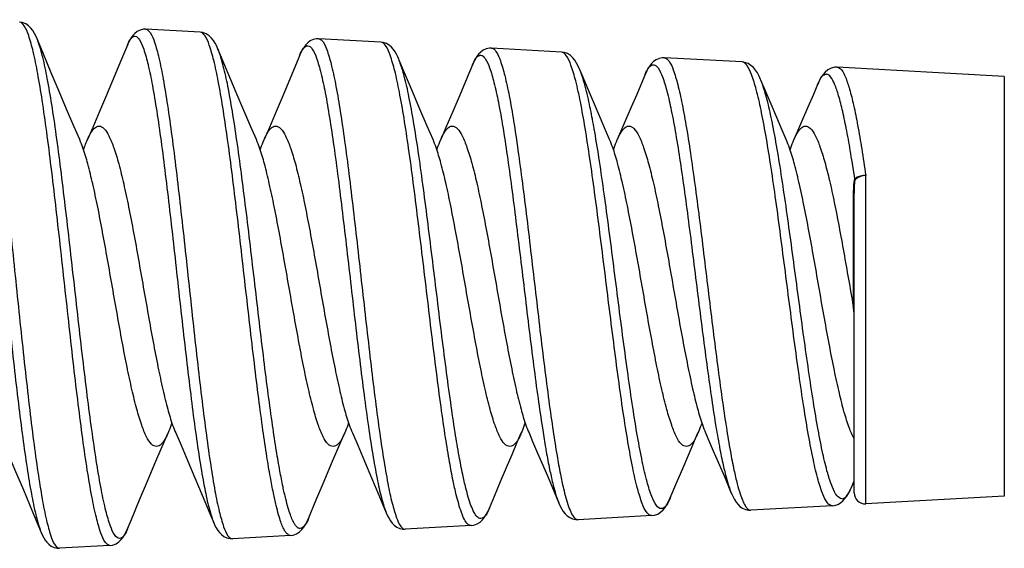
# Model space of a CAD drawing. Units: millimetres. Extents: x 0 to 828, y 0 to 570.
# Drawn here: x 489 to 511, y 76 to 88 of the extents above; entities that cross this region are included whole.
import ezdxf

# ---------------------------------------------------------------- set-up
doc = ezdxf.new("R2010")
doc.units = ezdxf.units.MM

msp = doc.modelspace()

# ---------------------------------------------------------------- linework, layer by layer
for p, q in [((492.894, 87.702), (491.663, 87.77)), ((496.983, 87.477), (495.577, 87.555)), ((501.073, 87.253), (499.491, 87.34)), ((497.518, 86.786), (497.391, 87.088)), ((505.163, 87.028), (503.405, 87.125)), ((501.547, 86.717), (501.489, 86.854)), ((511.101, 86.702), (507.319, 86.91)), ((505.686, 86.387), (505.587, 86.62)), ((511.101, 86.702), (511.101, 77.202)), ((505.864, 85.57), (505.862, 85.579)), ((507.965, 77.029), (507.965, 84.46)), ((507.701, 77.279), (507.701, 84.058)), ((504.648, 78.335), (504.653, 78.309)), ((500.777, 77.61), (500.906, 77.304)), ((504.777, 77.61), (504.919, 77.272)), ((507.637, 77.401), (507.701, 77.552)), ((496.938, 77.227), (497.106, 76.825)), ((500.906, 77.304), (501.013, 77.048)), ((511.101, 77.202), (507.965, 77.029)), ((507.208, 76.988), (505.362, 76.886)), ((493.111, 76.814), (493.199, 76.603)), ((503.118, 76.763), (501.448, 76.671)), ((495.344, 76.699), (495.343, 76.697)), ((499.028, 76.538), (497.534, 76.456)), ((491.104, 76.222), (491.148, 76.279)), ((494.938, 76.314), (493.62, 76.241)), ((490.849, 76.089), (489.706, 76.026))]:
    msp.add_line(p, q)
for points in [[(489.198, 87.553), (489.174, 87.607), (489.14, 87.675), (489.103, 87.737), (489.059, 87.793), (489.006, 87.845), (488.941, 87.888), (488.864, 87.918), (488.806, 87.927)], [(491.411, 87.674), (491.367, 87.628), (491.331, 87.578), (491.299, 87.524), (491.269, 87.467), (491.245, 87.411)], [(491.661, 87.77), (491.608, 87.768), (491.533, 87.75), (491.466, 87.717), (491.411, 87.674)], [(493.295, 87.321), (493.267, 87.383), (493.232, 87.451), (493.194, 87.513), (493.15, 87.569), (493.095, 87.621), (493.03, 87.664), (492.953, 87.693), (492.895, 87.702)], [(490.164, 85.271), (490.032, 85.576), (489.867, 85.96), (489.696, 86.363), (489.518, 86.786), (489.333, 87.229), (489.198, 87.553)], [(491.245, 87.411), (491.111, 87.09), (490.938, 86.676), (490.771, 86.281), (490.611, 85.905), (490.458, 85.547), (490.338, 85.271)], [(495.329, 87.464), (495.284, 87.418), (495.246, 87.367), (495.212, 87.313), (495.181, 87.254), (495.152, 87.189)], [(495.575, 87.555), (495.526, 87.553), (495.452, 87.537), (495.386, 87.506), (495.329, 87.464)], [(497.391, 87.089), (497.368, 87.141), (497.337, 87.204), (497.304, 87.261), (497.267, 87.314), (497.224, 87.363), (497.172, 87.408), (497.11, 87.445), (497.037, 87.47), (496.985, 87.477)], [(494.164, 85.271), (494.039, 85.559), (493.878, 85.933), (493.706, 86.339), (493.525, 86.77), (493.336, 87.22), (493.294, 87.321)], [(495.152, 87.189), (495.111, 87.09), (494.938, 86.676), (494.771, 86.281), (494.611, 85.905), (494.458, 85.547), (494.338, 85.271)], [(499.244, 87.25), (499.197, 87.204), (499.158, 87.153), (499.124, 87.099), (499.092, 87.039), (499.063, 86.974), (499.06, 86.967)], [(499.489, 87.34), (499.441, 87.339), (499.368, 87.323), (499.301, 87.292), (499.244, 87.25)], [(501.489, 86.854), (501.453, 86.934), (501.416, 87.003), (501.376, 87.066), (501.33, 87.123), (501.274, 87.175), (501.208, 87.217), (501.131, 87.244), (501.075, 87.253)], [(499.06, 86.967), (498.938, 86.676), (498.771, 86.281), (498.611, 85.905), (498.458, 85.547), (498.338, 85.271)], [(503.158, 87.037), (503.111, 86.991), (503.071, 86.94)], [(503.403, 87.125), (503.356, 87.124), (503.283, 87.108), (503.216, 87.078), (503.158, 87.037)], [(505.587, 86.62), (505.583, 86.631), (505.547, 86.709), (505.509, 86.78), (505.467, 86.843), (505.42, 86.9), (505.364, 86.951), (505.297, 86.993), (505.22, 87.02), (505.165, 87.028)], [(498.164, 85.271), (498.032, 85.576), (497.867, 85.96), (497.696, 86.363), (497.518, 86.786)], [(502.966, 86.743), (502.906, 86.599), (502.777, 86.294), (502.653, 86.002), (502.534, 85.724), (502.419, 85.459), (502.338, 85.271)], [(503.071, 86.94), (503.036, 86.885), (503.003, 86.825), (502.973, 86.759), (502.966, 86.743)], [(507.048, 86.801), (506.998, 86.746), (506.956, 86.686), (506.918, 86.619), (506.883, 86.545), (506.872, 86.52)], [(507.317, 86.91), (507.261, 86.908), (507.18, 86.888), (507.108, 86.85), (507.048, 86.801)], [(502.164, 85.271), (502.071, 85.485), (501.948, 85.77), (501.82, 86.071), (501.686, 86.387), (501.547, 86.717)], [(506.872, 86.52), (506.777, 86.294), (506.653, 86.002), (506.534, 85.724), (506.419, 85.459), (506.338, 85.271)], [(506.164, 85.271), (506.071, 85.485), (505.948, 85.77), (505.82, 86.071), (505.686, 86.387)], [(488.337, 78.633), (488.495, 78.269), (488.688, 77.818), (488.889, 77.344), (489.097, 76.847), (489.291, 76.381)], [(491.246, 76.466), (491.333, 76.675), (491.518, 77.118), (491.696, 77.541), (491.867, 77.944), (492.032, 78.327), (492.164, 78.633)], [(492.338, 78.633), (492.458, 78.356), (492.611, 77.998), (492.771, 77.622), (492.938, 77.227), (493.111, 76.814)], [(495.343, 76.699), (495.518, 77.118), (495.696, 77.541), (495.867, 77.944), (496.032, 78.327), (496.164, 78.633)], [(496.338, 78.633), (496.458, 78.356), (496.611, 77.998), (496.771, 77.622), (496.938, 77.227)], [(499.44, 76.933), (499.553, 77.202), (499.695, 77.539), (499.827, 77.851), (499.953, 78.143), (500.073, 78.424), (500.164, 78.633)], [(500.338, 78.633), (500.419, 78.444), (500.534, 78.18), (500.653, 77.902), (500.777, 77.61)], [(503.538, 77.166), (503.686, 77.517), (503.82, 77.832), (503.948, 78.133), (504.071, 78.419), (504.164, 78.633)], [(504.338, 78.633), (504.419, 78.444), (504.534, 78.18), (504.653, 77.902), (504.777, 77.61)], [(507.448, 77.098), (507.493, 77.147), (507.533, 77.202), (507.57, 77.262), (507.604, 77.329), (507.637, 77.401)], [(503.319, 76.841), (503.375, 76.892), (503.422, 76.949), (503.462, 77.012), (503.5, 77.082), (503.538, 77.166)], [(504.919, 77.272), (504.928, 77.252), (504.959, 77.185), (504.992, 77.125), (505.027, 77.07), (505.068, 77.019), (505.115, 76.973), (505.173, 76.932), (505.241, 76.902), (505.313, 76.887), (505.36, 76.886)], [(499.23, 76.617), (499.285, 76.669), (499.33, 76.726), (499.37, 76.788), (499.407, 76.858), (499.44, 76.932)], [(501.013, 77.048), (501.046, 76.975), (501.079, 76.913), (501.115, 76.857), (501.155, 76.805), (501.202, 76.759), (501.259, 76.718), (501.326, 76.688), (501.399, 76.672), (501.446, 76.671)], [(507.209, 76.988), (507.258, 76.994), (507.33, 77.018), (507.393, 77.053), (507.448, 77.098)], [(495.239, 76.502), (495.278, 76.564), (495.314, 76.633), (495.343, 76.7)], [(497.106, 76.825), (497.137, 76.757), (497.168, 76.698), (497.202, 76.643), (497.241, 76.593), (497.286, 76.546), (497.343, 76.505), (497.41, 76.474), (497.483, 76.457), (497.532, 76.456)], [(503.12, 76.763), (503.176, 76.771), (503.252, 76.799), (503.319, 76.841)], [(493.199, 76.603), (493.226, 76.542), (493.256, 76.484), (493.289, 76.429), (493.327, 76.379), (493.372, 76.333), (493.428, 76.291), (493.495, 76.259), (493.568, 76.243), (493.618, 76.241)], [(495.14, 76.394), (495.195, 76.446), (495.239, 76.502)], [(499.03, 76.538), (499.087, 76.547), (499.164, 76.575), (499.23, 76.617)], [(489.291, 76.381), (489.32, 76.316), (489.35, 76.259), (489.382, 76.207), (489.419, 76.159), (489.464, 76.114), (489.519, 76.073), (489.584, 76.043), (489.656, 76.027), (489.703, 76.026)], [(491.148, 76.279), (491.186, 76.34), (491.221, 76.408), (491.246, 76.467)], [(494.94, 76.314), (494.998, 76.322), (495.075, 76.351), (495.14, 76.394)], [(490.85, 76.089), (490.909, 76.098), (490.986, 76.127), (491.051, 76.17), (491.104, 76.222)]]:
    msp.add_lwpolyline(points)
for centre, radius, start, end in [((507.516, 84.351), 0.203, 0.7148, 8.1016), ((512.086, 84.043), 4.404, 179.8078, 179.9853), ((497.017, 79.955), 3.414, 340.3511, 340.6202), ((496.849, 80.014), 3.592, 340.624, 341.314), ((507.951, 77.279), 0.25, 180, 273.145), ((490.294, 76.839), 1.024, 338.4349, 338.5968)]:
    msp.add_arc(centre, radius, start, end)
for points, knots in [([(487.749, 87.985), (487.791, 87.982), (487.882, 87.868), (487.96, 87.642), (488.057, 87.271), (488.149, 86.779), (488.245, 86.167), (488.341, 85.454), (488.437, 84.656), (488.533, 83.794), (488.63, 82.887), (488.726, 81.959), (488.791, 81.336), (488.824, 81.025)], [0, 0, 0, 0, 0.126291, 0.372046, 0.75126, 1.25752, 1.881028, 2.606391, 3.416418, 4.291859, 5.210613, 6.151485, 7.090443, 7.090443, 7.090443, 7.090443]), ([(490.849, 76.089), (490.808, 76.087), (490.707, 76.187), (490.628, 76.405), (490.524, 76.758), (490.429, 77.234), (490.328, 77.829), (490.228, 78.525), (490.127, 79.307), (490.027, 80.154), (489.926, 81.048), (489.825, 81.965), (489.724, 82.883), (489.623, 83.78), (489.522, 84.633), (489.422, 85.423), (489.322, 86.128), (489.222, 86.733), (489.126, 87.221), (489.024, 87.587), (488.942, 87.814), (488.847, 87.924), (488.804, 87.927)], [0, 0, 0, 0, 0.122697, 0.357671, 0.722005, 1.213311, 1.819571, 2.529241, 3.32304, 4.184267, 5.090302, 6.020419, 6.951723, 7.861271, 8.728013, 9.529676, 10.248326, 10.865599, 11.368038, 11.744426, 11.990227, 12.119421, 12.119421, 12.119421, 12.119421]), ([(487.504, 87.827), (487.546, 87.823), (487.636, 87.71), (487.715, 87.485), (487.812, 87.121), (487.904, 86.638), (488, 86.039), (488.096, 85.342), (488.192, 84.563), (488.289, 83.721), (488.385, 82.837), (488.482, 81.934), (488.578, 81.032), (488.675, 80.154), (488.771, 79.322), (488.868, 78.555), (488.963, 77.874), (489.06, 77.293), (489.151, 76.827), (489.235, 76.538), (489.28, 76.403), (489.289, 76.38)], [0, 0, 0, 0, 0.127593, 0.371633, 0.7453, 1.242284, 1.852996, 2.562381, 3.353642, 4.207988, 5.103862, 6.020606, 6.934815, 7.825243, 8.669823, 9.44815, 10.142168, 10.734432, 11.212733, 11.566024, 11.638472, 11.638472, 11.638472, 11.638472]), ([(491.663, 87.77), (491.704, 87.767), (491.795, 87.659), (491.874, 87.439), (491.971, 87.082), (492.063, 86.607), (492.159, 86.017), (492.254, 85.33), (492.351, 84.561), (492.447, 83.73), (492.544, 82.857), (492.64, 81.962), (492.737, 81.069), (492.833, 80.199), (492.93, 79.374), (493.026, 78.613), (493.122, 77.935), (493.218, 77.356), (493.309, 76.893), (493.408, 76.549), (493.484, 76.337), (493.58, 76.239), (493.62, 76.241)], [0, 0, 0, 0, 0.124456, 0.363192, 0.729425, 1.218551, 1.819625, 2.51946, 3.300115, 4.144203, 5.029807, 5.936726, 6.84221, 7.724409, 8.562693, 9.335429, 10.02606, 10.616009, 11.093934, 11.448118, 11.676125, 11.794154, 11.794154, 11.794154, 11.794154]), ([(494.938, 76.314), (494.929, 76.313), (494.908, 76.316), (494.876, 76.334), (494.84, 76.37), (494.801, 76.428), (494.758, 76.514), (494.712, 76.634), (494.662, 76.796), (494.605, 77.013), (494.543, 77.298), (494.473, 77.667), (494.394, 78.141), (494.307, 78.733), (494.213, 79.438), (494.115, 80.234), (494.015, 81.089), (493.914, 81.972), (493.813, 82.857), (493.712, 83.72), (493.611, 84.541), (493.511, 85.299), (493.411, 85.977), (493.311, 86.558), (493.215, 87.026), (493.113, 87.377), (493.031, 87.595), (492.936, 87.7), (492.894, 87.702)], [0, 0, 0, 0, 0.027003, 0.06181, 0.110042, 0.177952, 0.27172, 0.397475, 0.56311, 0.781303, 1.068124, 1.438618, 1.90857, 2.509296, 3.231815, 4.043756, 4.915857, 5.813441, 6.710309, 7.586918, 8.420472, 9.191999, 9.882443, 10.475687, 10.958317, 11.320133, 11.557374, 11.684311, 11.684311, 11.684311, 11.684311]), ([(491.066, 76.246), (491.025, 76.246), (490.926, 76.345), (490.845, 76.561), (490.742, 76.909), (490.646, 77.376), (490.545, 77.957), (490.445, 78.637), (490.345, 79.4), (490.244, 80.227), (490.143, 81.097), (490.042, 81.99), (489.941, 82.884), (489.84, 83.756), (489.74, 84.585), (489.639, 85.351), (489.539, 86.036), (489.439, 86.622), (489.343, 87.095), (489.257, 87.392), (489.209, 87.53), (489.2, 87.554)], [0, 0, 0, 0, 0.123896, 0.357243, 0.716094, 1.198118, 1.791573, 2.4852, 3.260184, 4.100246, 4.983342, 5.889288, 6.795803, 7.680569, 8.523127, 9.301846, 9.99933, 10.597791, 11.084249, 11.447983, 11.523787, 11.523787, 11.523787, 11.523787]), ([(491.243, 87.412), (491.263, 87.463), (491.3, 87.542), (491.381, 87.616), (491.418, 87.612)], [0, 0, 0, 0, 0.164103, 0.2750661, 0.2750661, 0.2750661, 0.2750661]), ([(491.418, 87.612), (491.46, 87.608), (491.549, 87.5), (491.629, 87.282), (491.726, 86.931), (491.818, 86.465), (491.914, 85.888), (492.01, 85.217), (492.106, 84.467), (492.202, 83.657), (492.299, 82.806), (492.395, 81.936), (492.492, 81.067), (492.589, 80.222), (492.685, 79.421), (492.781, 78.683), (492.877, 78.026), (492.973, 77.467), (493.065, 77.018), (493.147, 76.744), (493.191, 76.62), (493.197, 76.603)], [0, 0, 0, 0, 0.125829, 0.362994, 0.723838, 1.203823, 1.792242, 2.476209, 3.238206, 4.061275, 4.924054, 5.806878, 6.687609, 7.545011, 8.359049, 9.108738, 9.778046, 10.349016, 10.810752, 11.152099, 11.206342, 11.206342, 11.206342, 11.206342]), ([(495.577, 87.555), (495.618, 87.552), (495.708, 87.45), (495.787, 87.238), (495.884, 86.896), (495.976, 86.44), (496.072, 85.874), (496.167, 85.213), (496.264, 84.474), (496.36, 83.674), (496.456, 82.833), (496.553, 81.971), (496.65, 81.11), (496.747, 80.27), (496.843, 79.474), (496.94, 78.739), (497.036, 78.085), (497.132, 77.527), (497.224, 77.08), (497.323, 76.75), (497.4, 76.546), (497.495, 76.454), (497.534, 76.456)], [0, 0, 0, 0, 0.122265, 0.352686, 0.704805, 1.174791, 1.752633, 2.425238, 3.17684, 3.988882, 4.842858, 5.716565, 6.590736, 7.442059, 8.251826, 8.998721, 9.665327, 10.235463, 10.69542, 11.037188, 11.256688, 11.372518, 11.372518, 11.372518, 11.372518]), ([(498.691, 77.233), (498.665, 77.339), (498.611, 77.585), (498.53, 78.015), (498.44, 78.572), (498.341, 79.253), (498.239, 80.03), (498.135, 80.867), (498.032, 81.732), (497.928, 82.606), (497.824, 83.464), (497.721, 84.286), (497.618, 85.048), (497.515, 85.732), (497.412, 86.318), (497.313, 86.792), (497.209, 87.148), (497.124, 87.37), (497.027, 87.475), (496.983, 87.477)], [0, 0, 0, 0, 0.327004, 0.75428, 1.314963, 2.019107, 2.818378, 3.666766, 4.547285, 5.433384, 6.306955, 7.14072, 7.917891, 8.613814, 9.214759, 9.703101, 10.070552, 10.311435, 10.441304, 10.441304, 10.441304, 10.441304]), ([(495.155, 76.471), (495.146, 76.471), (495.125, 76.475), (495.093, 76.493), (495.057, 76.529), (495.018, 76.588), (494.976, 76.673), (494.929, 76.791), (494.879, 76.951), (494.823, 77.163), (494.76, 77.443), (494.69, 77.804), (494.611, 78.267), (494.524, 78.844), (494.43, 79.532), (494.332, 80.307), (494.232, 81.139), (494.131, 81.998), (494.03, 82.858), (493.929, 83.696), (493.828, 84.493), (493.728, 85.229), (493.628, 85.885), (493.528, 86.447), (493.431, 86.9), (493.348, 87.178), (493.302, 87.304), (493.296, 87.321)], [0, 0, 0, 0, 0.027142, 0.062322, 0.110881, 0.17878, 0.271952, 0.396319, 0.55955, 0.773997, 1.055296, 1.41803, 1.877484, 2.464073, 3.168841, 3.960102, 4.809298, 5.682658, 6.554708, 7.406465, 8.215799, 8.96431, 9.63354, 10.207908, 10.674498, 11.023604, 11.077394, 11.077394, 11.077394, 11.077394]), ([(495.151, 87.19), (495.171, 87.243), (495.21, 87.325), (495.295, 87.401), (495.332, 87.397)], [0, 0, 0, 0, 0.1714907, 0.2851994, 0.2851994, 0.2851994, 0.2851994]), ([(495.332, 87.397), (495.373, 87.393), (495.462, 87.291), (495.543, 87.081), (495.639, 86.744), (495.732, 86.297), (495.827, 85.744), (495.923, 85.099), (496.019, 84.378), (496.115, 83.599), (496.212, 82.781), (496.309, 81.943), (496.405, 81.107), (496.502, 80.292), (496.599, 79.52), (496.695, 78.808), (496.791, 78.175), (496.888, 77.637), (496.98, 77.205), (497.06, 76.949), (497.101, 76.835), (497.105, 76.825)], [0, 0, 0, 0, 0.123706, 0.352732, 0.699661, 1.160706, 1.726076, 2.382983, 3.116044, 3.907175, 4.738356, 5.587987, 6.437346, 7.263794, 8.049188, 8.772877, 9.418017, 9.969, 10.412668, 10.741482, 10.774269, 10.774269, 10.774269, 10.774269]), ([(499.06, 86.967), (499.061, 86.969), (499.085, 87.031), (499.123, 87.121), (499.214, 87.185), (499.247, 87.182)], [0, 0, 0, 0, 0.0070385, 0.1993067, 0.2964991, 0.2964991, 0.2964991, 0.2964991]), ([(499.247, 87.182), (499.288, 87.178), (499.379, 87.077), (499.461, 86.866), (499.559, 86.53), (499.654, 86.084), (499.751, 85.533), (499.849, 84.892), (499.947, 84.177), (500.045, 83.406), (500.144, 82.6), (500.242, 81.779), (500.341, 80.964), (500.439, 80.176), (500.537, 79.44), (500.625, 78.834), (500.682, 78.479), (500.705, 78.345)], [0, 0, 0, 0, 0.125264, 0.354678, 0.701754, 1.161458, 1.725746, 2.378835, 3.107888, 3.890594, 4.710934, 5.543786, 6.372103, 7.171466, 7.92699, 8.599864, 9.007784, 9.007784, 9.007784, 9.007784]), ([(499.491, 87.34), (499.532, 87.337), (499.624, 87.236), (499.705, 87.023), (499.804, 86.682), (499.898, 86.227), (499.996, 85.663), (500.093, 85.005), (500.191, 84.271), (500.29, 83.478), (500.388, 82.649), (500.487, 81.803), (500.585, 80.963), (500.684, 80.15), (500.781, 79.389), (500.876, 78.717), (500.963, 78.163), (501.041, 77.731), (501.093, 77.485), (501.118, 77.378)], [0, 0, 0, 0, 0.123726, 0.354499, 0.706883, 1.175785, 1.752973, 2.422282, 3.170536, 3.974825, 4.818673, 5.676222, 6.529904, 7.354531, 8.134729, 8.830362, 9.390149, 9.81807, 10.14625, 10.14625, 10.14625, 10.14625]), ([(503.118, 76.763), (503.076, 76.761), (502.972, 76.854), (502.886, 77.07), (502.778, 77.413), (502.677, 77.877), (502.571, 78.453), (502.465, 79.127), (502.359, 79.879), (502.253, 80.691), (502.147, 81.538), (502.04, 82.398), (501.934, 83.247), (501.828, 84.062), (501.722, 84.82), (501.617, 85.501), (501.512, 86.089), (501.411, 86.564), (501.304, 86.921), (501.217, 87.145), (501.117, 87.25), (501.073, 87.253)], [0, 0, 0, 0, 0.125818, 0.357666, 0.715178, 1.193665, 1.785012, 2.471559, 3.239672, 4.064523, 4.927656, 5.801248, 6.664915, 7.493462, 8.265983, 8.9618, 9.562528, 10.053577, 10.423114, 10.666818, 10.799169, 10.799169, 10.799169, 10.799169]), ([(498.908, 77.384), (498.882, 77.488), (498.828, 77.728), (498.747, 78.149), (498.657, 78.692), (498.558, 79.355), (498.456, 80.112), (498.352, 80.925), (498.249, 81.766), (498.145, 82.615), (498.041, 83.448), (497.938, 84.244), (497.835, 84.982), (497.732, 85.644), (497.629, 86.21), (497.53, 86.668), (497.445, 86.947), (497.398, 87.073), (497.393, 87.088)], [0, 0, 0, 0, 0.320438, 0.738289, 1.28573, 1.972302, 2.750732, 3.576201, 4.432205, 5.292951, 6.14087, 6.949505, 7.702598, 8.376291, 8.957336, 9.428773, 9.782772, 9.831149, 9.831149, 9.831149, 9.831149]), ([(502.965, 86.744), (502.988, 86.803), (503.028, 86.892), (503.122, 86.971), (503.161, 86.967)], [0, 0, 0, 0, 0.1894595, 0.3077658, 0.3077658, 0.3077658, 0.3077658]), ([(503.161, 86.967), (503.202, 86.963), (503.293, 86.865), (503.377, 86.659), (503.475, 86.333), (503.57, 85.901), (503.668, 85.368), (503.766, 84.749), (503.864, 84.059), (503.963, 83.316), (504.062, 82.539), (504.161, 81.748), (504.26, 80.964), (504.359, 80.206), (504.458, 79.497), (504.552, 78.878), (504.617, 78.499), (504.648, 78.335)], [0, 0, 0, 0, 0.124797, 0.3497, 0.687357, 1.134207, 1.679994, 2.31232, 3.01509, 3.77072, 4.560932, 5.364041, 6.162434, 6.932182, 7.65786, 8.309637, 8.810386, 8.810386, 8.810386, 8.810386]), ([(503.405, 87.125), (503.446, 87.122), (503.539, 87.025), (503.621, 86.817), (503.72, 86.486), (503.814, 86.044), (503.912, 85.498), (504.01, 84.863), (504.109, 84.153), (504.207, 83.389), (504.306, 82.588), (504.405, 81.773), (504.504, 80.963), (504.603, 80.179), (504.702, 79.446), (504.798, 78.795), (504.888, 78.252), (504.97, 77.827), (505.044, 77.507), (505.11, 77.275), (505.169, 77.111), (505.223, 77), (505.272, 76.93), (505.318, 76.893), (505.349, 76.886), (505.362, 76.886)], [0, 0, 0, 0, 0.123169, 0.349296, 0.692154, 1.148154, 1.7068, 2.355375, 3.07735, 3.854646, 4.668447, 5.496404, 6.320345, 7.115558, 7.86608, 8.541013, 9.088544, 9.516504, 9.838697, 10.073304, 10.242062, 10.361075, 10.441813, 10.495691, 10.534744, 10.534744, 10.534744, 10.534744]), ([(507.208, 76.988), (507.166, 76.986), (507.063, 77.072), (506.975, 77.28), (506.868, 77.608), (506.766, 78.053), (506.66, 78.605), (506.555, 79.25), (506.449, 79.97), (506.342, 80.747), (506.236, 81.557), (506.13, 82.38), (506.024, 83.192), (505.918, 83.972), (505.812, 84.698), (505.707, 85.35), (505.602, 85.912), (505.5, 86.368), (505.394, 86.71), (505.305, 86.926), (505.206, 87.026), (505.163, 87.028)], [0, 0, 0, 0, 0.124223, 0.348014, 0.691567, 1.150576, 1.717744, 2.376093, 3.112068, 3.902094, 4.727933, 5.564399, 6.390954, 7.184606, 7.924466, 8.591433, 9.167507, 9.638936, 9.994461, 10.230143, 10.36082, 10.36082, 10.36082, 10.36082]), ([(501.806, 85.56), (501.779, 85.712), (501.721, 86.02), (501.627, 86.441), (501.541, 86.718), (501.495, 86.842), (501.49, 86.854)], [0, 0, 0, 0, 0.46543, 0.938736, 1.294146, 1.334465, 1.334465, 1.334465, 1.334465]), ([(506.872, 86.52), (506.896, 86.583), (506.938, 86.678), (507.036, 86.756), (507.075, 86.752)], [0, 0, 0, 0, 0.2029847, 0.3198263, 0.3198263, 0.3198263, 0.3198263]), ([(507.717, 84.38), (507.687, 84.573), (507.63, 84.937), (507.54, 85.448), (507.45, 85.885), (507.363, 86.238), (507.273, 86.502), (507.193, 86.673), (507.112, 86.748), (507.075, 86.752)], [0, 0, 0, 0, 0.585626, 1.107981, 1.556443, 1.92239, 2.199662, 2.386938, 2.497138, 2.497138, 2.497138, 2.497138]), ([(507.319, 86.91), (507.356, 86.907), (507.44, 86.832), (507.518, 86.658), (507.609, 86.387), (507.697, 86.023), (507.787, 85.57), (507.877, 85.04), (507.935, 84.661), (507.965, 84.46)], [0, 0, 0, 0, 0.10934, 0.298878, 0.583023, 0.960439, 1.424636, 1.96641, 2.574408, 2.574408, 2.574408, 2.574408]), ([(505.862, 85.579), (505.845, 85.666), (505.797, 85.901), (505.717, 86.246), (505.633, 86.503), (505.59, 86.615), (505.588, 86.62)], [0, 0, 0, 0, 0.265658, 0.719194, 1.060445, 1.077154, 1.077154, 1.077154, 1.077154]), ([(490.338, 85.271), (490.354, 85.307), (490.397, 85.398), (490.468, 85.519), (490.562, 85.577), (490.601, 85.577)], [0, 0, 0, 0, 0.120417, 0.3019913, 0.4185879, 0.4185879, 0.4185879, 0.4185879]), ([(490.601, 85.577), (490.642, 85.577), (490.743, 85.51), (490.842, 85.33), (490.951, 85.059), (491.058, 84.695), (491.167, 84.248), (491.277, 83.729), (491.386, 83.159), (491.495, 82.555), (491.604, 81.933), (491.714, 81.311), (491.823, 80.708), (491.931, 80.145), (492.039, 79.636), (492.147, 79.196), (492.244, 78.868), (492.312, 78.691), (492.338, 78.633)], [0, 0, 0, 0, 0.1243, 0.325047, 0.61765, 0.996171, 1.461991, 2.000363, 2.587418, 3.203066, 3.840915, 4.481934, 5.098456, 5.677984, 6.202393, 6.659555, 7.035746, 7.227496, 7.227496, 7.227496, 7.227496]), ([(494.338, 85.271), (494.351, 85.299), (494.392, 85.389), (494.459, 85.51), (494.56, 85.577), (494.601, 85.577)], [0, 0, 0, 0, 0.0942443, 0.2943992, 0.4181742, 0.4181742, 0.4181742, 0.4181742]), ([(494.601, 85.577), (494.642, 85.577), (494.743, 85.51), (494.842, 85.33), (494.951, 85.059), (495.057, 84.698), (495.165, 84.256), (495.273, 83.744), (495.382, 83.178), (495.491, 82.576), (495.6, 81.956), (495.709, 81.336), (495.818, 80.734), (495.927, 80.167), (496.036, 79.652), (496.144, 79.207), (496.242, 78.875), (496.311, 78.694), (496.338, 78.633)], [0, 0, 0, 0, 0.124156, 0.324932, 0.618088, 0.996176, 1.453639, 1.983434, 2.566126, 3.182501, 3.819245, 4.453515, 5.069661, 5.65451, 6.188231, 6.648236, 7.026605, 7.227499, 7.227499, 7.227499, 7.227499]), ([(498.338, 85.271), (498.351, 85.299), (498.392, 85.388), (498.459, 85.51), (498.559, 85.577), (498.601, 85.577)], [0, 0, 0, 0, 0.092996, 0.2939105, 0.4181501, 0.4181501, 0.4181501, 0.4181501]), ([(498.601, 85.577), (498.642, 85.577), (498.741, 85.512), (498.84, 85.335), (498.948, 85.069), (499.054, 84.71), (499.162, 84.269), (499.27, 83.76), (499.379, 83.196), (499.488, 82.592), (499.598, 81.966), (499.708, 81.341), (499.818, 80.735), (499.927, 80.165), (500.037, 79.646), (500.146, 79.2), (500.226, 78.931), (500.268, 78.812)], [0, 0, 0, 0, 0.122989, 0.31898, 0.60726, 0.983083, 1.44181, 1.967445, 2.545886, 3.163817, 3.808591, 4.45206, 5.068825, 5.656126, 6.193828, 6.65817, 7.034681, 7.034681, 7.034681, 7.034681]), ([(503.335, 76.921), (503.292, 76.92), (503.19, 77.014), (503.102, 77.227), (502.995, 77.564), (502.894, 78.018), (502.788, 78.58), (502.682, 79.236), (502.576, 79.968), (502.47, 80.757), (502.363, 81.579), (502.257, 82.414), (502.151, 83.236), (502.045, 84.025), (501.939, 84.758), (501.859, 85.264), (501.813, 85.522), (501.806, 85.56)], [0, 0, 0, 0, 0.127259, 0.357644, 0.709432, 1.178006, 1.755474, 2.424638, 3.172243, 3.974156, 4.812462, 5.660163, 6.49751, 7.300098, 8.047709, 8.720364, 8.834925, 8.834925, 8.834925, 8.834925]), ([(502.338, 85.271), (502.35, 85.299), (502.391, 85.388), (502.459, 85.51), (502.559, 85.577), (502.601, 85.577)], [0, 0, 0, 0, 0.0926732, 0.293771, 0.4180865, 0.4180865, 0.4180865, 0.4180865]), ([(502.601, 85.577), (502.642, 85.577), (502.741, 85.511), (502.84, 85.334), (502.949, 85.067), (503.054, 84.707), (503.162, 84.267), (503.271, 83.757), (503.379, 83.193), (503.489, 82.591), (503.598, 81.969), (503.707, 81.347), (503.816, 80.744), (503.925, 80.174), (504.035, 79.657), (504.144, 79.211), (504.241, 78.876), (504.311, 78.695), (504.338, 78.633)], [0, 0, 0, 0, 0.122993, 0.319926, 0.609391, 0.985854, 1.44351, 1.968779, 2.549309, 3.166456, 3.806565, 4.442751, 5.059706, 5.646518, 6.182879, 6.645614, 7.025037, 7.227628, 7.227628, 7.227628, 7.227628]), ([(507.424, 77.145), (507.382, 77.145), (507.281, 77.232), (507.192, 77.438), (507.085, 77.76), (506.983, 78.195), (506.877, 78.733), (506.772, 79.361), (506.666, 80.061), (506.559, 80.814), (506.453, 81.6), (506.347, 82.397), (506.24, 83.183), (506.134, 83.936), (506.029, 84.637), (505.939, 85.176), (505.882, 85.478), (505.864, 85.57)], [0, 0, 0, 0, 0.125731, 0.348265, 0.686306, 1.135595, 1.689043, 2.330131, 3.045697, 3.812856, 4.613929, 5.424514, 6.224737, 6.992369, 7.707236, 8.350922, 8.630629, 8.630629, 8.630629, 8.630629]), ([(506.338, 85.271), (506.351, 85.299), (506.392, 85.388), (506.459, 85.51), (506.56, 85.577), (506.601, 85.577)], [0, 0, 0, 0, 0.0928405, 0.2938972, 0.4180916, 0.4180916, 0.4180916, 0.4180916]), ([(506.601, 85.577), (506.641, 85.577), (506.738, 85.515), (506.836, 85.344), (506.941, 85.087), (507.044, 84.744), (507.15, 84.323), (507.255, 83.833), (507.361, 83.29), (507.467, 82.711), (507.573, 82.111), (507.644, 81.706), (507.68, 81.503)], [0, 0, 0, 0, 0.119903, 0.311239, 0.58994, 0.949453, 1.385358, 1.892344, 2.451651, 3.045089, 3.658772, 4.279135, 4.279135, 4.279135, 4.279135]), ([(491.901, 78.327), (491.86, 78.327), (491.761, 78.392), (491.661, 78.569), (491.553, 78.837), (491.447, 79.196), (491.339, 79.636), (491.231, 80.145), (491.123, 80.708), (491.014, 81.311), (490.904, 81.933), (490.795, 82.555), (490.686, 83.159), (490.577, 83.728), (490.467, 84.248), (490.358, 84.695), (490.26, 85.03), (490.19, 85.21), (490.164, 85.271)], [0, 0, 0, 0, 0.122793, 0.320112, 0.609868, 0.986059, 1.443219, 1.967627, 2.547156, 3.163676, 3.80469, 4.442529, 5.058178, 5.645233, 6.183605, 6.649426, 7.027953, 7.227559, 7.227559, 7.227559, 7.227559]), ([(490.25, 85.04), (490.261, 85.072), (490.288, 85.15), (490.318, 85.226), (490.338, 85.271)], [0, 0, 0, 0, 0.1012021, 0.2464692, 0.2464692, 0.2464692, 0.2464692]), ([(495.901, 78.327), (495.859, 78.327), (495.759, 78.394), (495.659, 78.574), (495.55, 78.845), (495.444, 79.207), (495.336, 79.652), (495.227, 80.167), (495.118, 80.734), (495.009, 81.336), (494.9, 81.956), (494.791, 82.576), (494.682, 83.178), (494.573, 83.744), (494.465, 84.256), (494.357, 84.698), (494.26, 85.03), (494.19, 85.21), (494.164, 85.271)], [0, 0, 0, 0, 0.124269, 0.32531, 0.61893, 0.9973, 1.457302, 1.991021, 2.57587, 3.192016, 3.826287, 4.46303, 5.079405, 5.662098, 6.191894, 6.649357, 7.027446, 7.227593, 7.227593, 7.227593, 7.227593]), ([(494.25, 85.041), (494.255, 85.056), (494.282, 85.133), (494.312, 85.21), (494.338, 85.271)], [0, 0, 0, 0, 0.0477326, 0.2463182, 0.2463182, 0.2463182, 0.2463182]), ([(499.568, 78.812), (499.526, 78.931), (499.446, 79.2), (499.337, 79.646), (499.227, 80.165), (499.118, 80.735), (499.008, 81.341), (498.898, 81.966), (498.788, 82.592), (498.679, 83.196), (498.57, 83.759), (498.462, 84.269), (498.354, 84.709), (498.257, 85.037), (498.189, 85.213), (498.164, 85.271)], [0, 0, 0, 0, 0.376508, 0.840853, 1.378558, 1.965858, 2.582619, 3.226079, 3.870848, 4.488778, 5.067226, 5.59286, 6.051586, 6.427414, 6.616549, 6.616549, 6.616549, 6.616549]), ([(498.25, 85.04), (498.255, 85.055), (498.282, 85.133), (498.311, 85.209), (498.338, 85.271)], [0, 0, 0, 0, 0.0459875, 0.246458, 0.246458, 0.246458, 0.246458]), ([(503.901, 78.327), (503.86, 78.327), (503.76, 78.393), (503.662, 78.569), (503.554, 78.835), (503.448, 79.195), (503.339, 79.639), (503.229, 80.155), (503.12, 80.723), (503.01, 81.329), (502.9, 81.958), (502.79, 82.586), (502.68, 83.191), (502.571, 83.756), (502.462, 84.268), (502.354, 84.711), (502.257, 85.038), (502.189, 85.213), (502.164, 85.271)], [0, 0, 0, 0, 0.123593, 0.320993, 0.607455, 0.98292, 1.445281, 1.979808, 2.562705, 3.181658, 3.828804, 4.475877, 5.094418, 5.67317, 6.203891, 6.664592, 7.039846, 7.2276, 7.2276, 7.2276, 7.2276]), ([(502.25, 85.04), (502.255, 85.055), (502.282, 85.132), (502.311, 85.209), (502.338, 85.271)], [0, 0, 0, 0, 0.0454302, 0.2465245, 0.2465245, 0.2465245, 0.2465245]), ([(507.701, 78.504), (507.656, 78.583), (507.574, 78.781), (507.466, 79.127), (507.357, 79.561), (507.247, 80.067), (507.137, 80.631), (507.026, 81.238), (506.915, 81.87), (506.804, 82.506), (506.693, 83.123), (506.582, 83.703), (506.471, 84.231), (506.36, 84.686), (506.261, 85.026), (506.191, 85.209), (506.164, 85.271)], [0, 0, 0, 0, 0.273235, 0.637614, 1.08943, 1.614238, 2.192042, 2.812382, 3.463956, 4.119241, 4.748222, 5.344502, 5.891638, 6.365253, 6.749288, 6.952561, 6.952561, 6.952561, 6.952561]), ([(506.25, 85.041), (506.255, 85.055), (506.282, 85.132), (506.311, 85.209), (506.338, 85.271)], [0, 0, 0, 0, 0.0450355, 0.2462937, 0.2462937, 0.2462937, 0.2462937]), ([(507.717, 84.38), (507.715, 84.377), (507.711, 84.37), (507.706, 84.358), (507.702, 84.344), (507.698, 84.326), (507.695, 84.307), (507.692, 84.286), (507.689, 84.263), (507.687, 84.238), (507.685, 84.212), (507.684, 84.183), (507.683, 84.152), (507.682, 84.118), (507.681, 84.087), (507.681, 84.066), (507.681, 84.058)], [0, 0, 0, 0, 0.0100629, 0.0228392, 0.038387, 0.0561955, 0.0757192, 0.0969009, 0.1198554, 0.1446786, 0.17148, 0.2003701, 0.2314222, 0.2647883, 0.300812, 0.3262722, 0.3262722, 0.3262722, 0.3262722]), ([(507.719, 84.353), (507.717, 84.352), (507.715, 84.347), (507.713, 84.339), (507.711, 84.328), (507.709, 84.314), (507.708, 84.298), (507.706, 84.28), (507.705, 84.26), (507.704, 84.237), (507.703, 84.213), (507.702, 84.187), (507.702, 84.158), (507.701, 84.127), (507.701, 84.093), (507.701, 84.07), (507.701, 84.058)], [0, 0, 0, 0, 0.0058413, 0.014574, 0.0262614, 0.040466, 0.0566703, 0.0747542, 0.094774, 0.1167949, 0.1409081, 0.1672147, 0.1957877, 0.226777, 0.2605184, 0.2974354, 0.2974354, 0.2974354, 0.2974354]), ([(507.965, 84.46), (507.944, 84.461), (507.902, 84.459), (507.844, 84.449), (507.791, 84.432), (507.748, 84.41), (507.725, 84.39), (507.717, 84.38)], [0, 0, 0, 0, 0.0628104, 0.1232665, 0.1788898, 0.2275101, 0.2683062, 0.2683062, 0.2683062, 0.2683062]), ([(507.965, 84.46), (507.944, 84.459), (507.903, 84.453), (507.844, 84.437), (507.792, 84.415), (507.749, 84.387), (507.727, 84.365), (507.719, 84.353)], [0, 0, 0, 0, 0.0628598, 0.1242562, 0.181414, 0.2321053, 0.2751365, 0.2751365, 0.2751365, 0.2751365]), ([(507.681, 84.044), (507.685, 84.045), (507.691, 84.048), (507.698, 84.052), (507.701, 84.056), (507.701, 84.058)], [0, 0, 0, 0, 0.01177906, 0.01983019, 0.02497832, 0.02497832, 0.02497832, 0.02497832]), ([(507.681, 84.044), (507.681, 83.875), (507.681, 83.555), (507.681, 83.103), (507.681, 82.705), (507.681, 82.357), (507.68, 82.047), (507.68, 81.767), (507.68, 81.589), (507.68, 81.503)], [0, 0, 0, 0, 0.50819, 0.959666, 1.35537, 1.700765, 2.00614, 2.282926, 2.54148, 2.54148, 2.54148, 2.54148]), ([(507.701, 81.256), (507.701, 81.299), (507.697, 81.381), (507.687, 81.463), (507.68, 81.503)], [0, 0, 0, 0, 0.127383, 0.2474105, 0.2474105, 0.2474105, 0.2474105]), ([(488.824, 81.025), (488.856, 80.721), (488.92, 80.13), (489.016, 79.274), (489.112, 78.484), (489.208, 77.782), (489.304, 77.182), (489.396, 76.702), (489.495, 76.345), (489.569, 76.127), (489.666, 76.024), (489.706, 76.026)], [0, 0, 0, 0, 0.915209, 1.783972, 2.585276, 3.300505, 3.911635, 4.405991, 4.771992, 5.006612, 5.125926, 5.125926, 5.125926, 5.125926]), ([(492.252, 78.863), (492.247, 78.849), (492.22, 78.771), (492.19, 78.694), (492.164, 78.633)], [0, 0, 0, 0, 0.0453547, 0.2463965, 0.2463965, 0.2463965, 0.2463965]), ([(496.252, 78.863), (496.246, 78.846), (496.219, 78.768), (496.189, 78.692), (496.164, 78.633)], [0, 0, 0, 0, 0.0538082, 0.2463663, 0.2463663, 0.2463663, 0.2463663]), ([(499.901, 78.327), (499.86, 78.327), (499.76, 78.393), (499.661, 78.57), (499.6, 78.721), (499.568, 78.812)], [0, 0, 0, 0, 0.1240593, 0.3216434, 0.6109625, 0.6109625, 0.6109625, 0.6109625]), ([(504.252, 78.863), (504.246, 78.845), (504.219, 78.767), (504.189, 78.691), (504.164, 78.633)], [0, 0, 0, 0, 0.0572151, 0.2464396, 0.2464396, 0.2464396, 0.2464396]), ([(492.164, 78.633), (492.151, 78.605), (492.11, 78.515), (492.043, 78.394), (491.942, 78.327), (491.901, 78.327)], [0, 0, 0, 0, 0.0926259, 0.2937862, 0.4181592, 0.4181592, 0.4181592, 0.4181592]), ([(496.164, 78.633), (496.151, 78.603), (496.109, 78.514), (496.041, 78.392), (495.942, 78.327), (495.901, 78.327)], [0, 0, 0, 0, 0.0975827, 0.2953427, 0.4182423, 0.4182423, 0.4182423, 0.4182423]), ([(500.164, 78.633), (500.15, 78.602), (500.109, 78.513), (500.041, 78.392), (499.942, 78.327), (499.901, 78.327)], [0, 0, 0, 0, 0.0996692, 0.2951352, 0.4181865, 0.4181865, 0.4181865, 0.4181865]), ([(504.164, 78.633), (504.151, 78.603), (504.109, 78.514), (504.042, 78.393), (503.942, 78.327), (503.901, 78.327)], [0, 0, 0, 0, 0.0972658, 0.2945523, 0.4181532, 0.4181532, 0.4181532, 0.4181532]), ([(500.705, 78.345), (500.712, 78.301), (500.744, 78.122), (500.797, 77.839), (500.849, 77.602), (500.874, 77.499)], [0, 0, 0, 0, 0.1328938, 0.5457489, 0.8619324, 0.8619324, 0.8619324, 0.8619324]), ([(504.653, 78.309), (504.679, 78.174), (504.726, 77.938), (504.8, 77.631), (504.862, 77.42), (504.903, 77.31), (504.919, 77.272)], [0, 0, 0, 0, 0.412057, 0.721733, 0.94679, 1.071715, 1.071715, 1.071715, 1.071715]), ([(499.245, 76.696), (499.217, 76.696), (499.149, 76.737), (499.084, 76.848), (499.018, 77.001), (498.96, 77.186), (498.925, 77.317), (498.908, 77.384)], [0, 0, 0, 0, 0.0853767, 0.2131585, 0.3849787, 0.5854971, 0.792694, 0.792694, 0.792694, 0.792694]), ([(500.874, 77.499), (500.89, 77.432), (500.925, 77.3), (500.972, 77.15), (501.005, 77.068), (501.013, 77.049)], [0, 0, 0, 0, 0.2076596, 0.4094044, 0.4721688, 0.4721688, 0.4721688, 0.4721688]), ([(501.118, 77.378), (501.135, 77.308), (501.17, 77.17), (501.227, 76.978), (501.293, 76.82), (501.356, 76.709), (501.422, 76.67), (501.448, 76.671)], [0, 0, 0, 0, 0.2158779, 0.4259644, 0.6022635, 0.7278416, 0.8073636, 0.8073636, 0.8073636, 0.8073636]), ([(507.424, 77.145), (507.464, 77.146), (507.558, 77.223), (507.605, 77.325), (507.634, 77.394), (507.637, 77.401)], [0, 0, 0, 0, 0.1181127, 0.3211943, 0.3429711, 0.3429711, 0.3429711, 0.3429711]), ([(499.028, 76.538), (499, 76.537), (498.932, 76.577), (498.867, 76.688), (498.801, 76.844), (498.743, 77.031), (498.708, 77.165), (498.691, 77.233)], [0, 0, 0, 0, 0.0844439, 0.2121922, 0.3856959, 0.5892587, 0.8002369, 0.8002369, 0.8002369, 0.8002369]), ([(503.539, 77.166), (503.514, 77.103), (503.47, 77.008), (503.377, 76.921), (503.335, 76.921)], [0, 0, 0, 0, 0.2010114, 0.3285046, 0.3285046, 0.3285046, 0.3285046]), ([(499.442, 76.932), (499.419, 76.874), (499.376, 76.783), (499.288, 76.696), (499.245, 76.696)], [0, 0, 0, 0, 0.1865844, 0.3158929, 0.3158929, 0.3158929, 0.3158929]), ([(495.343, 76.697), (495.321, 76.641), (495.28, 76.554), (495.196, 76.472), (495.155, 76.471)], [0, 0, 0, 0, 0.179284, 0.3020343, 0.3020343, 0.3020343, 0.3020343]), ([(491.246, 76.463), (491.226, 76.412), (491.186, 76.329), (491.107, 76.247), (491.066, 76.246)], [0, 0, 0, 0, 0.1648562, 0.2896305, 0.2896305, 0.2896305, 0.2896305])]:
    msp.add_open_spline(points, degree=3, knots=knots)
for points in [[(500.232, 78.807), (500.211, 78.748), (500.189, 78.69), (500.164, 78.633)], [(500.268, 78.812), (500.289, 78.752), (500.312, 78.692), (500.338, 78.633)]]:
    msp.add_open_spline(points, degree=3)

doc.saveas('drawing.dxf')
